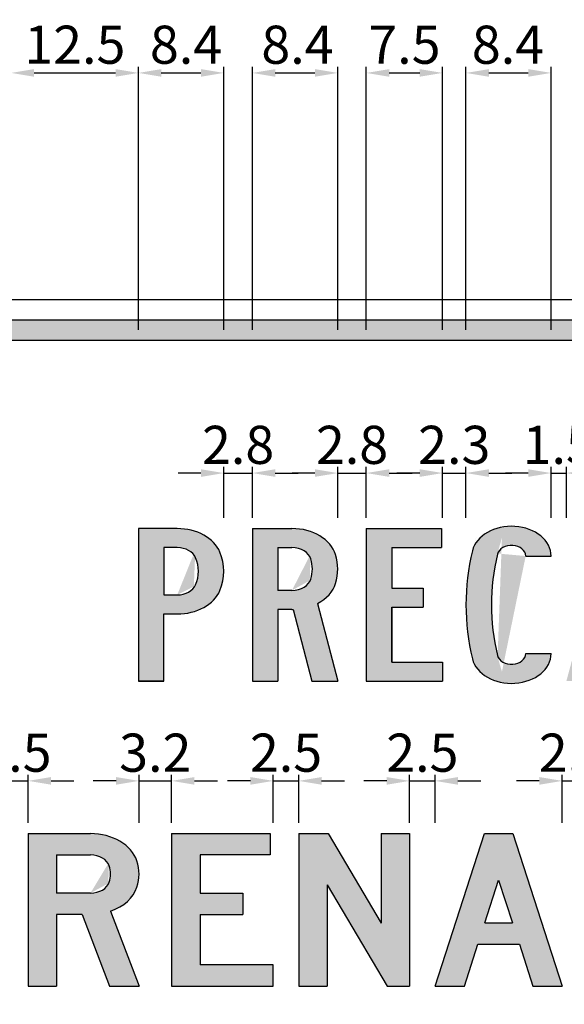
# Model space of a CAD drawing. Units: metres. Extents: x 0 to 796, y 0 to 499.
# Drawn here: x 152 to 153, y 110 to 111 of the extents above; entities that cross this region are included whole.
import ezdxf

# ---------------------------------------------------------------- set-up
doc = ezdxf.new("R2010")
doc.units = ezdxf.units.M
doc.linetypes.add('DASHED2', pattern=[9.525, 6.35, -3.175])
doc.layers.add('C-SIGN-HCH6', color=86, linetype='Continuous')
doc.layers.add('X-DIM', color=40, linetype='Continuous')
doc.styles.add('ROMANS', font='ROMANS.SHX', dxfattribs={"width": 0.75})
doc.dimstyles.new('SEÑALES', dxfattribs={"dimscale": 0, "dimtxt": 2.5, "dimasz": 1.5, "dimexe": 0.4, "dimexo": 0.7, "dimgap": 0.6, "dimtad": 1, "dimdec": 1, "dimlfac": 100, "dimzin": 1, "dimdsep": 46, "dimtxsty": 'ROMANS', "dimcen": 0.09, "dimdle": 1, "dimclrd": 40, "dimclre": 40, "dimclrt": 7, "dimadec": 0, "dimazin": 0, "dimtfac": 1, "dimtdec": 1, "dimtix": 1, "dimtmove": 0, "dimatfit": 3, "dimfxl": 1, "dimtolj": 1, "dimtzin": 15, "dimarcsym": 0})

# ---------------------------------------------------------------- blocks, each defined once
blk = doc.blocks.new('EMAYP')
blk.add_lwpolyline([(25, 0), (25, 88), (38.16, 88, 0.327538), (80.13, 118.8, 0.153536), (80.13, 169.2, 0.327538), (38.16, 200), (0, 200), (0, 0), (25, 0), (0, 0)], format="xyb")
blk.add_lwpolyline([(25, 175), (25, 113), (38.16, 113, 0.327538), (56.28, 126.3, 0.153536), (56.28, 161.7, 0.327538), (38.16, 175)], format="xyb", close=True)
blk = doc.blocks.new('EMAYR')
for p, q in [((0, 200), (0, 0)), ((25, 175), (25, 119)), ((64, 101.81), (84, 0)), ((25, 94), (25, 0)), ((40.05, 94.01), (58.52, 0)), ((0, 0), (25, 0)), ((58.52, 0), (84, 0))]:
    blk.add_line(p, q)
for points in [[(0, 200), (38.97, 200, -0.349202), (81.85, 165.9, -0.113961), (81.85, 128.1, -0.186842), (64, 101.81)], [(25, 175), (38.97, 175, -0.349202), (57.49, 160.27, -0.113961), (57.49, 133.72, -0.349202), (38.97, 119), (25, 119)], [(40.05, 94.01, -0.006134), (38.97, 94), (25, 94)]]:
    blk.add_lwpolyline(points, format="xyb")
blk = doc.blocks.new('EMAYE')
for p, q in [((0, 200), (74, 200)), ((0, 200), (74, 200)), ((0, 200), (0, 0)), ((74, 200), (74, 175)), ((25, 175), (74, 175)), ((25, 175), (25, 122)), ((25, 122), (56, 122)), ((56, 122), (56, 97)), ((25, 97), (56, 97)), ((25, 97), (25, 25)), ((25, 25), (25, 97)), ((25, 25), (75, 25)), ((75, 25), (75, 0)), ((0, 0), (75, 0))]:
    blk.add_line(p, q)
blk = doc.blocks.new('EMAYC')
for p, q in [((58.72, 164), (83.72, 164)), ((58.72, 36), (83.72, 36))]:
    blk.add_line(p, q)
for points in [[(83.72, 164, 0.914633), (6.34, 170.91, 0.08935), (6.34, 29.09, 0.914633), (83.72, 36)], [(58.72, 164, 0.914633), (30.94, 166.48, 0.08935), (30.94, 33.52, 0.914633), (58.72, 36, 0.914633)]]:
    blk.add_lwpolyline(points, format="xyb")
blk = doc.blocks.new('DMAYR')
for p, q in [((0, 200), (0, 0)), ((28, 172), (28, 122)), ((81, 98.34), (109, 0)), ((28, 94), (28, 0)), ((53.12, 94), (79.89, 0)), ((0, 0), (28, 0)), ((79.89, 0), (109, 0))]:
    blk.add_line(p, q)
for points in [[(0, 200), (61.27, 200, -0.344881), (106.9, 164.28, -0.12178), (106.9, 129.72, -0.227614), (81, 98.34)], [(28, 172), (61.27, 172, -0.344881), (79.71, 157.56, -0.12178), (79.71, 136.44, -0.344881), (61.27, 122), (28, 122)]]:
    blk.add_lwpolyline(points, format="xyb")
blk.add_lwpolyline([(53.12, 94), (28, 94)])
blk = doc.blocks.new('DMAYE')
for p, q in [((0, 200), (97, 200)), ((0, 200), (0, 0)), ((97, 200), (97, 172)), ((97, 172), (28, 172)), ((28, 172), (28, 122)), ((28, 122), (70, 122)), ((70, 122), (70, 94)), ((28, 94), (28, 28)), ((28, 94), (70, 94)), ((100, 28), (28, 28)), ((100, 0), (100, 28)), ((0, 0), (100, 0))]:
    blk.add_line(p, q)
blk = doc.blocks.new('DMAYN')
for p, q in [((0, 200), (28.91, 200)), ((0, 200), (0, 0)), ((28.91, 200), (81, 82.58)), ((81, 200), (81, 82.58)), ((81, 200), (109, 200)), ((109, 200), (109, 0)), ((28, 133), (87, 0)), ((28, 133), (28, 0)), ((0, 0), (28, 0)), ((87, 0), (109, 0))]:
    blk.add_line(p, q)
blk = doc.blocks.new('DMAYA')
for p, q in [((0, 0), (48.5, 200)), ((48.5, 200), (76.5, 200)), ((48.5, 200), (76.5, 200)), ((76.5, 200), (125, 0)), ((48.94, 83), (62.5, 138.92)), ((62.5, 138.92), (76.06, 83)), ((48.94, 83), (76.06, 83)), ((28.81, 0), (42.15, 55)), ((42.15, 55), (82.85, 55)), ((82.85, 55), (96.19, 0)), ((0, 0), (28.81, 0)), ((96.19, 0), (125, 0))]:
    blk.add_line(p, q)
blk = doc.blocks.new('*D388')
at = {"layer": 'X-DIM', "color": 40, "lineweight": -2}
for p, q in [((152.41506, 110.67706), (152.39256, 110.67706)), ((152.43756, 110.63571), (152.43756, 110.68306)), ((152.43756, 110.67706), (152.46256, 110.67706)), ((152.46256, 110.63571), (152.46256, 110.68306)), ((152.48506, 110.67706), (152.50756, 110.67706))]:
    blk.add_line(p, q, dxfattribs=at)
at = {"layer": 'X-DIM', "color": 40}
for points in [[(152.41506, 110.68081), (152.41506, 110.67331), (152.43756, 110.67706)], [(152.48506, 110.68081), (152.48506, 110.67331), (152.46256, 110.67706)]]:
    blk.add_solid(points, dxfattribs=at)
at = {"layer": 'X-DIM', "color": 7, "insert": (152.45006, 110.70481), "char_height": 0.0375, "attachment_point": 5, "style": 'ROMANS'}
blk.add_mtext('\\A1;2.5', dxfattribs=at)
blk = doc.blocks.new('*D389')
at = {"layer": 'X-DIM', "color": 40, "lineweight": -2}
for p, q in [((152.54906, 110.67706), (152.52656, 110.67706)), ((152.57156, 110.63571), (152.57156, 110.68306)), ((152.57156, 110.67706), (152.60356, 110.67706)), ((152.60356, 110.63571), (152.60356, 110.68306)), ((152.62606, 110.67706), (152.64856, 110.67706))]:
    blk.add_line(p, q, dxfattribs=at)
at = {"layer": 'X-DIM', "color": 40}
for points in [[(152.54906, 110.68081), (152.54906, 110.67331), (152.57156, 110.67706)], [(152.62606, 110.68081), (152.62606, 110.67331), (152.60356, 110.67706)]]:
    blk.add_solid(points, dxfattribs=at)
at = {"layer": 'X-DIM', "color": 7, "insert": (152.58756, 110.70481), "char_height": 0.0375, "attachment_point": 5, "style": 'ROMANS'}
blk.add_mtext('\\A1;3.2', dxfattribs=at)
blk = doc.blocks.new('*D390')
at = {"layer": 'X-DIM', "color": 40, "lineweight": -2}
for p, q in [((152.68106, 110.67706), (152.65856, 110.67706)), ((152.70356, 110.63571), (152.70356, 110.68306)), ((152.70356, 110.67706), (152.72856, 110.67706)), ((152.72856, 110.63571), (152.72856, 110.68306)), ((152.75106, 110.67706), (152.77356, 110.67706))]:
    blk.add_line(p, q, dxfattribs=at)
at = {"layer": 'X-DIM', "color": 40}
for points in [[(152.68106, 110.68081), (152.68106, 110.67331), (152.70356, 110.67706)], [(152.75106, 110.68081), (152.75106, 110.67331), (152.72856, 110.67706)]]:
    blk.add_solid(points, dxfattribs=at)
at = {"layer": 'X-DIM', "color": 7, "insert": (152.71606, 110.70481), "char_height": 0.0375, "attachment_point": 5, "style": 'ROMANS'}
blk.add_mtext('\\A1;2.5', dxfattribs=at)
blk = doc.blocks.new('*D391')
at = {"layer": 'X-DIM', "color": 40, "lineweight": -2}
for p, q in [((152.81506, 110.67706), (152.79256, 110.67706)), ((152.83756, 110.63571), (152.83756, 110.68306)), ((152.83756, 110.67706), (152.86256, 110.67706)), ((152.86256, 110.63571), (152.86256, 110.68306)), ((152.88506, 110.67706), (152.90756, 110.67706))]:
    blk.add_line(p, q, dxfattribs=at)
at = {"layer": 'X-DIM', "color": 40}
for points in [[(152.81506, 110.68081), (152.81506, 110.67331), (152.83756, 110.67706)], [(152.88506, 110.68081), (152.88506, 110.67331), (152.86256, 110.67706)]]:
    blk.add_solid(points, dxfattribs=at)
at = {"layer": 'X-DIM', "color": 7, "insert": (152.85006, 110.70481), "char_height": 0.0375, "attachment_point": 5, "style": 'ROMANS'}
blk.add_mtext('\\A1;2.5', dxfattribs=at)
blk = doc.blocks.new('*D392')
at = {"layer": 'X-DIM', "color": 40, "lineweight": -2}
for p, q in [((152.96506, 110.67706), (152.94256, 110.67706)), ((152.98756, 110.63571), (152.98756, 110.68306)), ((152.98756, 110.67706), (153.01256, 110.67706)), ((153.01256, 110.63571), (153.01256, 110.68306)), ((153.03506, 110.67706), (153.05756, 110.67706))]:
    blk.add_line(p, q, dxfattribs=at)
at = {"layer": 'X-DIM', "color": 40}
for points in [[(152.96506, 110.68081), (152.96506, 110.67331), (152.98756, 110.67706)], [(153.03506, 110.68081), (153.03506, 110.67331), (153.01256, 110.67706)]]:
    blk.add_solid(points, dxfattribs=at)
at = {"layer": 'X-DIM', "color": 7, "insert": (153.00006, 110.70481), "char_height": 0.0375, "attachment_point": 5, "style": 'ROMANS'}
blk.add_mtext('\\A1;2.5', dxfattribs=at)
blk = doc.blocks.new('*D405')
at = {"layer": 'X-DIM', "color": 40, "lineweight": -2}
for p, q in [((152.65495, 110.93571), (152.65495, 110.9858)), ((152.68295, 110.93571), (152.68295, 110.9858)), ((152.63245, 110.9798), (152.60995, 110.9798)), ((152.65495, 110.9798), (152.68295, 110.9798)), ((152.70545, 110.9798), (152.72795, 110.9798))]:
    blk.add_line(p, q, dxfattribs=at)
at = {"layer": 'X-DIM', "color": 40}
for points in [[(152.63245, 110.98355), (152.63245, 110.97605), (152.65495, 110.9798)], [(152.70545, 110.98355), (152.70545, 110.97605), (152.68295, 110.9798)]]:
    blk.add_solid(points, dxfattribs=at)
at = {"layer": 'X-DIM', "color": 7, "insert": (152.66895, 111.00755), "char_height": 0.0375, "attachment_point": 5, "style": 'ROMANS'}
blk.add_mtext('\\A1;2.8', dxfattribs=at)
blk = doc.blocks.new('*D406')
at = {"layer": 'X-DIM', "color": 40, "lineweight": -2}
for p, q in [((152.76695, 110.93571), (152.76695, 110.9858)), ((152.79495, 110.93571), (152.79495, 110.9858)), ((152.74445, 110.9798), (152.72195, 110.9798)), ((152.76695, 110.9798), (152.79495, 110.9798)), ((152.81745, 110.9798), (152.83995, 110.9798))]:
    blk.add_line(p, q, dxfattribs=at)
at = {"layer": 'X-DIM', "color": 40}
for points in [[(152.74445, 110.98355), (152.74445, 110.97605), (152.76695, 110.9798)], [(152.81745, 110.98355), (152.81745, 110.97605), (152.79495, 110.9798)]]:
    blk.add_solid(points, dxfattribs=at)
at = {"layer": 'X-DIM', "color": 7, "insert": (152.78095, 111.00755), "char_height": 0.0375, "attachment_point": 5, "style": 'ROMANS'}
blk.add_mtext('\\A1;2.8', dxfattribs=at)
blk = doc.blocks.new('*D407')
at = {"layer": 'X-DIM', "color": 40, "lineweight": -2}
for p, q in [((152.86995, 110.93571), (152.86995, 110.9858)), ((152.89295, 110.93571), (152.89295, 110.9858)), ((152.84745, 110.9798), (152.82495, 110.9798)), ((152.86995, 110.9798), (152.89295, 110.9798)), ((152.91545, 110.9798), (152.93795, 110.9798))]:
    blk.add_line(p, q, dxfattribs=at)
at = {"layer": 'X-DIM', "color": 40}
for points in [[(152.84745, 110.98355), (152.84745, 110.97605), (152.86995, 110.9798)], [(152.91545, 110.98355), (152.91545, 110.97605), (152.89295, 110.9798)]]:
    blk.add_solid(points, dxfattribs=at)
at = {"layer": 'X-DIM', "color": 7, "insert": (152.88145, 111.00755), "char_height": 0.0375, "attachment_point": 5, "style": 'ROMANS'}
blk.add_mtext('\\A1;2.3', dxfattribs=at)
blk = doc.blocks.new('*D408')
at = {"layer": 'X-DIM', "color": 40, "lineweight": -2}
for p, q in [((152.97666, 110.93571), (152.97666, 110.9858)), ((152.99166, 110.93571), (152.99166, 110.9858)), ((152.95416, 110.9798), (152.93166, 110.9798)), ((152.97666, 110.9798), (152.99166, 110.9798)), ((153.01416, 110.9798), (153.03666, 110.9798))]:
    blk.add_line(p, q, dxfattribs=at)
at = {"layer": 'X-DIM', "color": 40}
for points in [[(152.95416, 110.98355), (152.95416, 110.97605), (152.97666, 110.9798)], [(153.01416, 110.98355), (153.01416, 110.97605), (152.99166, 110.9798)]]:
    blk.add_solid(points, dxfattribs=at)
at = {"layer": 'X-DIM', "color": 7, "insert": (152.98416, 111.00755), "char_height": 0.0375, "attachment_point": 5, "style": 'ROMANS'}
blk.add_mtext('\\A1;1.5', dxfattribs=at)
blk = doc.blocks.new('*D424')
at = {"layer": 'X-DIM', "color": 40, "lineweight": -2}
for p, q in [((152.44595, 111.12071), (152.44595, 111.37933)), ((152.46845, 111.37333), (152.54845, 111.37333)), ((152.57095, 111.12071), (152.57095, 111.37933))]:
    blk.add_line(p, q, dxfattribs=at)
at = {"layer": 'X-DIM', "color": 40}
for points in [[(152.46845, 111.37708), (152.46845, 111.36958), (152.44595, 111.37333)], [(152.54845, 111.37708), (152.54845, 111.36958), (152.57095, 111.37333)]]:
    blk.add_solid(points, dxfattribs=at)
at = {"layer": 'X-DIM', "color": 7, "insert": (152.50845, 111.40108), "char_height": 0.0375, "attachment_point": 5, "style": 'ROMANS'}
blk.add_mtext('\\A1;12.5', dxfattribs=at)
blk = doc.blocks.new('*D425')
at = {"layer": 'X-DIM', "color": 40, "lineweight": -2}
for p, q in [((152.57095, 111.12071), (152.57095, 111.37933)), ((152.59345, 111.37333), (152.63245, 111.37333)), ((152.65495, 111.12071), (152.65495, 111.37933))]:
    blk.add_line(p, q, dxfattribs=at)
at = {"layer": 'X-DIM', "color": 40}
for points in [[(152.59345, 111.37708), (152.59345, 111.36958), (152.57095, 111.37333)], [(152.63245, 111.37708), (152.63245, 111.36958), (152.65495, 111.37333)]]:
    blk.add_solid(points, dxfattribs=at)
at = {"layer": 'X-DIM', "color": 7, "insert": (152.61778, 111.40108), "char_height": 0.0375, "attachment_point": 5, "style": 'ROMANS'}
blk.add_mtext('\\A1;8.4', dxfattribs=at)
blk = doc.blocks.new('*D426')
at = {"layer": 'X-DIM', "color": 40, "lineweight": -2}
for p, q in [((152.68295, 111.12071), (152.68295, 111.37933)), ((152.70545, 111.37333), (152.74445, 111.37333)), ((152.76695, 111.12071), (152.76695, 111.37933))]:
    blk.add_line(p, q, dxfattribs=at)
at = {"layer": 'X-DIM', "color": 40}
for points in [[(152.70545, 111.37708), (152.70545, 111.36958), (152.68295, 111.37333)], [(152.74445, 111.37708), (152.74445, 111.36958), (152.76695, 111.37333)]]:
    blk.add_solid(points, dxfattribs=at)
at = {"layer": 'X-DIM', "color": 7, "insert": (152.72731, 111.40108), "char_height": 0.0375, "attachment_point": 5, "style": 'ROMANS'}
blk.add_mtext('\\A1;8.4', dxfattribs=at)
blk = doc.blocks.new('*D427')
at = {"layer": 'X-DIM', "color": 40, "lineweight": -2}
for p, q in [((152.79495, 111.12071), (152.79495, 111.37933)), ((152.81745, 111.37333), (152.84745, 111.37333)), ((152.86995, 111.12071), (152.86995, 111.37933))]:
    blk.add_line(p, q, dxfattribs=at)
at = {"layer": 'X-DIM', "color": 40}
for points in [[(152.81745, 111.37708), (152.81745, 111.36958), (152.79495, 111.37333)], [(152.84745, 111.37708), (152.84745, 111.36958), (152.86995, 111.37333)]]:
    blk.add_solid(points, dxfattribs=at)
at = {"layer": 'X-DIM', "color": 7, "insert": (152.83245, 111.40108), "char_height": 0.0375, "attachment_point": 5, "style": 'ROMANS'}
blk.add_mtext('\\A1;7.5', dxfattribs=at)
blk = doc.blocks.new('*D428')
at = {"layer": 'X-DIM', "color": 40, "lineweight": -2}
for p, q in [((152.89295, 111.12071), (152.89295, 111.37933)), ((152.91545, 111.37333), (152.95416, 111.37333)), ((152.97666, 111.12071), (152.97666, 111.37933))]:
    blk.add_line(p, q, dxfattribs=at)
at = {"layer": 'X-DIM', "color": 40}
for points in [[(152.91545, 111.37708), (152.91545, 111.36958), (152.89295, 111.37333)], [(152.95416, 111.37708), (152.95416, 111.36958), (152.97666, 111.37333)]]:
    blk.add_solid(points, dxfattribs=at)
at = {"layer": 'X-DIM', "color": 7, "insert": (152.93421, 111.40108), "char_height": 0.0375, "attachment_point": 5, "style": 'ROMANS'}
blk.add_mtext('\\A1;8.4', dxfattribs=at)

msp = doc.modelspace()

# ---------------------------------------------------------------- hatches: boundary and pattern name
at = {"linetype": 'DASHED2'}
h = msp.add_hatch(color=256, dxfattribs=at)
h.dxf.hatch_style = 1
h.paths.add_polyline_path([(153.81773, 111.13021), (151.14773, 111.13021, 0.414214), (151.10273, 111.08521), (151.10273, 110.31521, 0.414214), (151.14773, 110.27021), (153.81773, 110.27021, 0.414214), (153.86273, 110.31521), (153.86273, 111.08521, 0.414214)])
h.paths.add_polyline_path([(153.81773, 111.11021, -0.414214), (153.84273, 111.08521), (153.84273, 110.31521, -0.414214), (153.81773, 110.29021), (151.14773, 110.29021, -0.414214), (151.12273, 110.31521), (151.12273, 111.08521, -0.414214), (151.14773, 111.11021)], flags=16)
h.paths.add_polyline_path([(151.36923, 110.92521), (151.40371, 110.92521), (151.41773, 110.87199), (151.43174, 110.92521), (151.46623, 110.92521), (151.46623, 110.77521), (151.44123, 110.77521), (151.44123, 110.86446), (151.41773, 110.77521), (151.39423, 110.86446), (151.39423, 110.77521), (151.36923, 110.77521)], flags=0)
h.paths.add_polyline_path([(151.52973, 110.92521), (151.55473, 110.92521), (151.59523, 110.77521), (151.56972, 110.77521), (151.55899, 110.81496), (151.52547, 110.81496), (151.51473, 110.77521), (151.48923, 110.77521)], flags=0)
h.paths.add_polyline_path([(151.54223, 110.87703), (151.55392, 110.83371), (151.53053, 110.83371)], flags=0)
h.paths.add_polyline_path([(151.61823, 110.92521), (151.64422, 110.92521), (151.67723, 110.8456), (151.67723, 110.92521), (151.70223, 110.92521), (151.70223, 110.77521), (151.68023, 110.77521), (151.64323, 110.86446), (151.64323, 110.77521), (151.61823, 110.77521)], flags=0)
h.paths.add_polyline_path([(151.73023, 110.92521), (151.80423, 110.92521), (151.80423, 110.90646), (151.75523, 110.90646), (151.75523, 110.86671), (151.78623, 110.86671), (151.78623, 110.84796), (151.75523, 110.84796), (151.75523, 110.79396), (151.80523, 110.79396), (151.80523, 110.77521), (151.73023, 110.77521)], flags=0)
h.paths.add_polyline_path([(151.33973, 110.62521), (151.33973, 110.61096), (151.26069, 110.49621), (151.33973, 110.49621), (151.33973, 110.47521), (151.23073, 110.47521), (151.23073, 110.49846), (151.30356, 110.60421), (151.23873, 110.60421), (151.23873, 110.62521)], flags=0)
edge = h.paths.add_edge_path(flags=0)
edge.add_ellipse((151.42264, 110.58921), major_axis=(-0.051, 0), ratio=0.75, start_angle=-90, end_angle=-15.1476, ccw=False)
edge.add_ellipse((151.42264, 110.58921), major_axis=(0.051, 0), ratio=0.75, start_angle=15.1476, end_angle=90, ccw=False)
edge.add_ellipse((151.23056, 110.55021), major_axis=(-0.25, 0), ratio=0.75, start_angle=164.8524, end_angle=195.1476, ccw=False)
edge.add_ellipse((151.42264, 110.51121), major_axis=(0.051, 0), ratio=0.75, start_angle=270, end_angle=344.8524, ccw=False)
edge.add_ellipse((151.42264, 110.51121), major_axis=(-0.051, 0), ratio=0.75, start_angle=15.1476, end_angle=90, ccw=False)
edge.add_ellipse((151.61473, 110.55021), major_axis=(-0.25, 0), ratio=0.75, start_angle=-15.1476, end_angle=15.1476, ccw=False)
edge = h.paths.add_edge_path(flags=0)
edge.add_ellipse((151.42264, 110.58921), major_axis=(-0.023, 0), ratio=0.75, start_angle=-90, end_angle=-15.1476, ccw=False)
edge.add_ellipse((151.42264, 110.58921), major_axis=(-0.023, 0), ratio=0.75, start_angle=195.1476, end_angle=270, ccw=False)
edge.add_ellipse((151.23056, 110.55021), major_axis=(-0.222, 0), ratio=0.75, start_angle=164.8524, end_angle=195.1476, ccw=False)
edge.add_ellipse((151.42264, 110.51121), major_axis=(-0.023, 0), ratio=0.75, start_angle=90, end_angle=164.8524, ccw=False)
edge.add_ellipse((151.42264, 110.51121), major_axis=(0.023, 0), ratio=0.75, start_angle=195.1476, end_angle=270, ccw=False)
edge.add_ellipse((151.61473, 110.55021), major_axis=(-0.222, 0), ratio=0.75, start_angle=-15.1476, end_angle=15.1476, ccw=False)
h.paths.add_polyline_path([(151.51256, 110.62521), (151.54146, 110.62521), (151.59356, 110.53714), (151.59356, 110.62521), (151.62156, 110.62521), (151.62156, 110.47521), (151.59956, 110.47521), (151.54056, 110.57496), (151.54056, 110.47521), (151.51256, 110.47521)], flags=0)
edge = h.paths.add_edge_path(flags=0)
edge.add_line((151.82023, 110.79676), (151.84412, 110.80229))
edge.add_ellipse((151.86323, 110.80671), major_axis=(0.02, 0), ratio=0.75, start_angle=197.14621, end_angle=360)
edge.add_line((151.88323, 110.80671), (151.88323, 110.92521))
edge.add_line((151.88323, 110.92521), (151.90823, 110.92521))
edge.add_line((151.90823, 110.92521), (151.90823, 110.80671))
edge.add_ellipse((151.86323, 110.80671), major_axis=(0.045, 0), ratio=0.75, start_angle=197.14621, end_angle=360, ccw=False)
h.paths.add_polyline_path([(151.69506, 110.62521), (151.72306, 110.62521), (151.77156, 110.47521), (151.74274, 110.47521), (151.72941, 110.51646), (151.6887, 110.51646), (151.67537, 110.47521), (151.64656, 110.47521)], flags=0)
h.paths.add_polyline_path([(151.93623, 110.92521), (152.01023, 110.92521), (152.01023, 110.90646), (151.96123, 110.90646), (151.96123, 110.86671), (151.99223, 110.86671), (151.99223, 110.84796), (151.96123, 110.84796), (151.96123, 110.79396), (152.01123, 110.79396), (152.01123, 110.77521), (151.93623, 110.77521)], flags=0)
h.paths.add_polyline_path([(151.70906, 110.5794), (151.72262, 110.53746), (151.69549, 110.53746)], flags=0)
edge = h.paths.add_edge_path(flags=0)
edge.add_line((151.92156, 110.62521), (151.9695, 110.62521))
edge.add_ellipse((151.9695, 110.58321), major_axis=(-0.056, 0), ratio=0.75, start_angle=193.10899, end_angle=270, ccw=False)
edge.add_ellipse((151.78056, 110.55021), major_axis=(0.25, 0), ratio=0.75, start_angle=-13.10899, end_angle=13.10899, ccw=False)
edge.add_ellipse((151.9695, 110.51721), major_axis=(-0.056, 0), ratio=0.75, start_angle=90, end_angle=166.89101, ccw=False)
edge.add_line((151.9695, 110.47521), (151.92156, 110.47521))
edge.add_line((151.92156, 110.47521), (151.92156, 110.62521))
edge = h.paths.add_edge_path(flags=0)
edge.add_line((151.94956, 110.60421), (151.9695, 110.60421))
edge.add_ellipse((151.9695, 110.58321), major_axis=(0.028, 0), ratio=0.75, start_angle=13.10899, end_angle=90, ccw=False)
edge.add_ellipse((151.78056, 110.55021), major_axis=(-0.222, 0), ratio=0.75, start_angle=166.89101, end_angle=193.10899, ccw=False)
edge.add_ellipse((151.9695, 110.51721), major_axis=(0.028, 0), ratio=0.75, start_angle=270, end_angle=346.89101, ccw=False)
edge.add_line((151.9695, 110.49621), (151.94956, 110.49621))
edge.add_line((151.94956, 110.49621), (151.94956, 110.60421))
edge = h.paths.add_edge_path(flags=0)
edge.add_ellipse((152.18095, 110.89821), major_axis=(0.039, 0), ratio=0.75, start_angle=0, end_angle=169.78832, ccw=False)
edge.add_line((152.21995, 110.89821), (152.19495, 110.89821))
edge.add_ellipse((152.18095, 110.89821), major_axis=(0.014, 0), ratio=0.75, start_angle=0, end_angle=169.78832)
edge.add_ellipse((152.53623, 110.85021), major_axis=(0.375, 0), ratio=0.75, start_angle=169.78832, end_angle=190.21168)
edge.add_ellipse((152.18095, 110.80221), major_axis=(-0.014, 0), ratio=0.75, start_angle=10.21168, end_angle=180)
edge.add_line((152.19495, 110.80221), (152.21995, 110.80221))
edge.add_ellipse((152.18095, 110.80221), major_axis=(-0.039, 0), ratio=0.75, start_angle=10.21168, end_angle=180, ccw=False)
edge.add_ellipse((152.53623, 110.85021), major_axis=(0.4, 0), ratio=0.75, start_angle=169.78832, end_angle=190.21168, ccw=False)
h.paths.add_polyline_path([(152.06256, 110.62521), (152.15956, 110.62521), (152.15956, 110.60421), (152.09056, 110.60421), (152.09056, 110.56671), (152.13256, 110.56671), (152.13256, 110.54571), (152.09056, 110.54571), (152.09056, 110.49621), (152.16256, 110.49621), (152.16256, 110.47521), (152.06256, 110.47521)], flags=0)
edge = h.paths.add_edge_path(flags=0)
edge.add_ellipse((152.28766, 110.89821), major_axis=(0.039, 0), ratio=0.75, start_angle=88.85169, end_angle=169.78832, ccw=False)
edge.add_ellipse((152.28923, 110.89821), major_axis=(-0.039, 0), ratio=0.75, start_angle=190.21168, end_angle=271.14831, ccw=False)
edge.add_ellipse((151.93395, 110.85021), major_axis=(0.4, 0), ratio=0.75, start_angle=0, end_angle=10.21168, ccw=False)
edge.add_ellipse((151.93395, 110.85021), major_axis=(-0.4, 0), ratio=0.75, start_angle=169.78832, end_angle=180, ccw=False)
edge.add_ellipse((152.28923, 110.80221), major_axis=(0.039, 0), ratio=0.75, start_angle=268.85169, end_angle=349.78832, ccw=False)
edge.add_ellipse((152.28766, 110.80221), major_axis=(-0.039, 0), ratio=0.75, start_angle=10.21168, end_angle=91.14831, ccw=False)
edge.add_ellipse((152.64295, 110.85021), major_axis=(0.4, 0), ratio=0.75, start_angle=180, end_angle=190.21168, ccw=False)
edge.add_ellipse((152.64295, 110.85021), major_axis=(-0.4, 0), ratio=0.75, start_angle=-10.21168, end_angle=0, ccw=False)
edge = h.paths.add_edge_path(flags=0)
edge.add_ellipse((152.28766, 110.89821), major_axis=(0.014, 0), ratio=0.75, start_angle=86.79968, end_angle=169.78832, ccw=False)
edge.add_ellipse((152.28923, 110.89821), major_axis=(-0.014, 0), ratio=0.75, start_angle=190.21168, end_angle=273.20032, ccw=False)
edge.add_ellipse((151.93395, 110.85021), major_axis=(0.375, 0), ratio=0.75, start_angle=0, end_angle=10.21168, ccw=False)
edge.add_ellipse((151.93395, 110.85021), major_axis=(-0.375, 0), ratio=0.75, start_angle=169.78832, end_angle=180, ccw=False)
edge.add_ellipse((152.28923, 110.80221), major_axis=(-0.014, 0), ratio=0.75, start_angle=86.79968, end_angle=169.78832, ccw=False)
edge.add_ellipse((152.28766, 110.80221), major_axis=(0.014, 0), ratio=0.75, start_angle=190.21168, end_angle=273.20032, ccw=False)
edge.add_ellipse((152.64295, 110.85021), major_axis=(-0.375, 0), ratio=0.75, start_angle=0, end_angle=10.21168, ccw=False)
edge.add_ellipse((152.64295, 110.85021), major_axis=(0.375, 0), ratio=0.75, start_angle=169.78832, end_angle=180, ccw=False)
h.paths.add_polyline_path([(152.36195, 110.92521), (152.38794, 110.92521), (152.42095, 110.8456), (152.42095, 110.92521), (152.44595, 110.92521), (152.44595, 110.77521), (152.42395, 110.77521), (152.38695, 110.86446), (152.38695, 110.77521), (152.36195, 110.77521)], flags=0)
h.paths.add_polyline_path([(152.36106, 110.62521), (152.38906, 110.62521), (152.43756, 110.47521), (152.40874, 110.47521), (152.39541, 110.51646), (152.3547, 110.51646), (152.34137, 110.47521), (152.31256, 110.47521)], flags=0)
h.paths.add_polyline_path([(152.37506, 110.5794), (152.38862, 110.53746), (152.36149, 110.53746)], flags=0)
h = msp.add_hatch(color=256)
h.dxf.hatch_style = 1
edge = h.paths.add_edge_path()
edge.add_ellipse((152.6091, 110.87421), major_axis=(-0.044, 0), ratio=0.75, start_angle=90, end_angle=162.5424)
edge.add_ellipse((152.57095, 110.88321), major_axis=(-0.084, 0), ratio=0.75, start_angle=162.5424, end_angle=197.4576)
edge.add_ellipse((152.6091, 110.89221), major_axis=(-0.044, 0), ratio=0.75, start_angle=197.4576, end_angle=270)
edge.add_line((152.6091, 110.92521), (152.57095, 110.92521))
edge.add_line((152.57095, 110.92521), (152.57095, 110.77521))
edge.add_line((152.57095, 110.77521), (152.59595, 110.77521))
edge.add_line((152.59595, 110.77521), (152.59595, 110.84121))
edge.add_line((152.59595, 110.84121), (152.6091, 110.84121))
edge = h.paths.add_edge_path(flags=16)
edge.add_line((152.59595, 110.85996), (152.59595, 110.90646))
edge.add_line((152.59595, 110.90646), (152.6091, 110.90646))
edge.add_ellipse((152.6091, 110.89221), major_axis=(-0.019, 0), ratio=0.75, start_angle=197.4576, end_angle=270, ccw=False)
edge.add_ellipse((152.57095, 110.88321), major_axis=(-0.059, 0), ratio=0.75, start_angle=162.5424, end_angle=197.4576, ccw=False)
edge.add_ellipse((152.6091, 110.87421), major_axis=(0.019, 0), ratio=0.75, start_angle=270, end_angle=342.5424, ccw=False)
edge.add_line((152.6091, 110.85996), (152.59595, 110.85996))
edge = h.paths.add_edge_path()
edge.add_ellipse((152.72192, 110.87871), major_axis=(0.044, 0), ratio=0.75, start_angle=-55.33587, end_angle=-13.00288)
edge.add_ellipse((152.68295, 110.88546), major_axis=(0.084, 0), ratio=0.75, start_angle=-13.00288, end_angle=13.00288)
edge.add_ellipse((152.72192, 110.89221), major_axis=(-0.044, 0), ratio=0.75, start_angle=193.00288, end_angle=270)
edge.add_line((152.72192, 110.92521), (152.68295, 110.92521))
edge.add_line((152.68295, 110.92521), (152.68295, 110.77521))
edge.add_line((152.68295, 110.77521), (152.70795, 110.77521))
edge.add_line((152.70795, 110.77521), (152.70795, 110.84571))
edge.add_line((152.70795, 110.84571), (152.72192, 110.84571))
edge.add_ellipse((152.72192, 110.87871), major_axis=(-0.044, 0), ratio=0.75, start_angle=90, end_angle=91.40579)
edge.add_line((152.723, 110.84572), (152.74147, 110.77521))
edge.add_line((152.74147, 110.77521), (152.76695, 110.77521))
edge.add_line((152.76695, 110.77521), (152.74695, 110.85157))
edge = h.paths.add_edge_path(flags=16)
edge.add_line((152.70795, 110.86446), (152.70795, 110.90646))
edge.add_line((152.70795, 110.90646), (152.72192, 110.90646))
edge.add_ellipse((152.72192, 110.89221), major_axis=(0.019, 0), ratio=0.75, start_angle=13.00288, end_angle=90, ccw=False)
edge.add_ellipse((152.68295, 110.88546), major_axis=(-0.059, 0), ratio=0.75, start_angle=166.99712, end_angle=193.00288, ccw=False)
edge.add_ellipse((152.72192, 110.87871), major_axis=(-0.019, 0), ratio=0.75, start_angle=90, end_angle=166.99712, ccw=False)
edge.add_line((152.72192, 110.86446), (152.70795, 110.86446))
h.paths.add_polyline_path([(152.85095, 110.86671), (152.81995, 110.86671), (152.81995, 110.90646), (152.86895, 110.90646), (152.86895, 110.92521), (152.79495, 110.92521), (152.79495, 110.77521), (152.86995, 110.77521), (152.86995, 110.79396), (152.81995, 110.79396), (152.81995, 110.84796), (152.85095, 110.84796)])
edge = h.paths.add_edge_path()
edge.add_ellipse((153.29295, 110.85021), major_axis=(-0.375, 0), ratio=0.75, start_angle=-10.21168, end_angle=10.21168, ccw=False)
edge.add_ellipse((152.93766, 110.89821), major_axis=(0.014, 0), ratio=0.75, start_angle=0, end_angle=169.78832, ccw=False)
edge.add_line((152.95166, 110.89821), (152.97666, 110.89821))
edge.add_ellipse((152.93766, 110.89821), major_axis=(0.039, 0), ratio=0.75, start_angle=0, end_angle=169.78832)
edge.add_ellipse((153.29295, 110.85021), major_axis=(-0.4, 0), ratio=0.75, start_angle=-10.21168, end_angle=10.21168)
edge.add_ellipse((152.93766, 110.80221), major_axis=(-0.039, 0), ratio=0.75, start_angle=10.21168, end_angle=180)
edge.add_line((152.97666, 110.80221), (152.95166, 110.80221))
edge.add_ellipse((152.93766, 110.80221), major_axis=(-0.014, 0), ratio=0.75, start_angle=10.21168, end_angle=180, ccw=False)
h.paths.add_polyline_path([(153.05716, 110.92521), (153.03216, 110.92521), (152.99166, 110.77521), (153.01717, 110.77521), (153.0279, 110.81496), (153.06142, 110.81496), (153.07216, 110.77521), (153.09766, 110.77521)])
h.paths.add_polyline_path([(153.03297, 110.83371), (153.04466, 110.87703), (153.05636, 110.83371)], flags=16)
edge = h.paths.add_edge_path()
edge.add_line((153.14566, 110.92521), (153.12066, 110.92521))
edge.add_line((153.12066, 110.92521), (153.12066, 110.80446))
edge.add_ellipse((153.16266, 110.80446), major_axis=(-0.042, 0), ratio=0.75, start_angle=0, end_angle=180)
edge.add_line((153.20466, 110.80446), (153.20466, 110.92521))
edge.add_line((153.20466, 110.92521), (153.17966, 110.92521))
edge.add_line((153.17966, 110.92521), (153.17966, 110.80446))
edge.add_ellipse((153.16266, 110.80446), major_axis=(0.017, 0), ratio=0.75, start_angle=180, end_angle=360, ccw=False)
edge.add_line((153.14566, 110.80446), (153.14566, 110.92521))
edge = h.paths.add_edge_path()
edge.add_ellipse((153.63266, 110.85021), major_axis=(-0.375, 0), ratio=0.75, start_angle=-10.21168, end_angle=10.21168, ccw=False)
edge.add_ellipse((153.27738, 110.89821), major_axis=(0.014, 0), ratio=0.75, start_angle=0, end_angle=169.78832, ccw=False)
edge.add_line((153.29138, 110.89821), (153.31638, 110.89821))
edge.add_ellipse((153.27738, 110.89821), major_axis=(0.039, 0), ratio=0.75, start_angle=0, end_angle=169.78832)
edge.add_ellipse((153.63266, 110.85021), major_axis=(-0.4, 0), ratio=0.75, start_angle=-10.21168, end_angle=10.21168)
edge.add_ellipse((153.27738, 110.80221), major_axis=(-0.039, 0), ratio=0.75, start_angle=10.21168, end_angle=180)
edge.add_line((153.31638, 110.80221), (153.29138, 110.80221))
edge.add_ellipse((153.27738, 110.80221), major_axis=(-0.014, 0), ratio=0.75, start_angle=10.21168, end_angle=180, ccw=False)
h.paths.add_polyline_path([(153.36438, 110.92521), (153.33938, 110.92521), (153.33938, 110.77521), (153.36438, 110.77521)])
edge = h.paths.add_edge_path()
edge.add_ellipse((153.08338, 110.85021), major_axis=(-0.4, 0), ratio=0.75, start_angle=169.78832, end_angle=180)
edge.add_ellipse((153.08338, 110.85021), major_axis=(0.4, 0), ratio=0.75, start_angle=0, end_angle=10.21168)
edge.add_ellipse((153.43866, 110.89821), major_axis=(-0.039, 0), ratio=0.75, start_angle=190.21168, end_angle=271.14831)
edge.add_ellipse((153.4371, 110.89821), major_axis=(0.039, 0), ratio=0.75, start_angle=88.85169, end_angle=169.78832)
edge.add_ellipse((153.79238, 110.85021), major_axis=(-0.4, 0), ratio=0.75, start_angle=-10.21168, end_angle=0)
edge.add_ellipse((153.79238, 110.85021), major_axis=(0.4, 0), ratio=0.75, start_angle=180, end_angle=190.21168)
edge.add_ellipse((153.4371, 110.80221), major_axis=(0.039, 0), ratio=0.75, start_angle=190.21168, end_angle=271.14831)
edge.add_ellipse((153.43866, 110.80221), major_axis=(-0.039, 0), ratio=0.75, start_angle=88.85169, end_angle=169.78832)
edge = h.paths.add_edge_path(flags=16)
edge.add_ellipse((153.79238, 110.85021), major_axis=(0.375, 0), ratio=0.75, start_angle=180, end_angle=190.21168, ccw=False)
edge.add_ellipse((153.79238, 110.85021), major_axis=(-0.375, 0), ratio=0.75, start_angle=-10.21168, end_angle=0, ccw=False)
edge.add_ellipse((153.4371, 110.89821), major_axis=(0.014, 0), ratio=0.75, start_angle=86.79968, end_angle=169.78832, ccw=False)
edge.add_ellipse((153.43866, 110.89821), major_axis=(-0.014, 0), ratio=0.75, start_angle=190.21168, end_angle=273.20032, ccw=False)
edge.add_ellipse((153.08338, 110.85021), major_axis=(0.375, 0), ratio=0.75, start_angle=0, end_angle=10.21168, ccw=False)
edge.add_ellipse((153.08338, 110.85021), major_axis=(-0.375, 0), ratio=0.75, start_angle=169.78832, end_angle=180, ccw=False)
edge.add_ellipse((153.43866, 110.80221), major_axis=(-0.014, 0), ratio=0.75, start_angle=86.79968, end_angle=169.78832, ccw=False)
edge.add_ellipse((153.4371, 110.80221), major_axis=(0.014, 0), ratio=0.75, start_angle=190.21168, end_angle=273.20032, ccw=False)
h.paths.add_polyline_path([(153.53638, 110.86446), (153.57338, 110.77521), (153.59538, 110.77521), (153.59538, 110.92521), (153.57038, 110.92521), (153.57038, 110.8456), (153.53738, 110.92521), (153.51138, 110.92521), (153.51138, 110.77521), (153.53638, 110.77521)])
h = msp.add_hatch(color=256)
h.dxf.hatch_style = 1
h.paths.add_polyline_path([(152.38906, 110.62521), (152.36106, 110.62521), (152.31256, 110.47521), (152.34137, 110.47521), (152.3547, 110.51646), (152.39541, 110.51646), (152.40874, 110.47521), (152.43756, 110.47521)])
h.paths.add_polyline_path([(152.36149, 110.53746), (152.37506, 110.5794), (152.38862, 110.53746)], flags=16)
edge = h.paths.add_edge_path()
edge.add_line((152.49056, 110.54571), (152.51568, 110.54571))
edge.add_line((152.51568, 110.54571), (152.54244, 110.47521))
edge.add_line((152.54244, 110.47521), (152.57156, 110.47521))
edge.add_line((152.57156, 110.47521), (152.54356, 110.54897))
edge.add_ellipse((152.52382, 110.58096), major_axis=(0.047, 0), ratio=0.75, start_angle=-65.17793, end_angle=-13.88654)
edge.add_ellipse((152.49956, 110.58546), major_axis=(-0.072, 0), ratio=0.75, start_angle=166.11346, end_angle=193.88654)
edge.add_ellipse((152.52382, 110.58996), major_axis=(0.047, 0), ratio=0.75, start_angle=13.88654, end_angle=90)
edge.add_line((152.52382, 110.62521), (152.46256, 110.62521))
edge.add_line((152.46256, 110.62521), (152.46256, 110.47521))
edge.add_line((152.46256, 110.47521), (152.49056, 110.47521))
edge.add_line((152.49056, 110.47521), (152.49056, 110.54571))
edge = h.paths.add_edge_path(flags=16)
edge.add_line((152.49056, 110.56671), (152.49056, 110.60421))
edge.add_line((152.49056, 110.60421), (152.52382, 110.60421))
edge.add_ellipse((152.52382, 110.58996), major_axis=(-0.019, 0), ratio=0.75, start_angle=193.88654, end_angle=270, ccw=False)
edge.add_ellipse((152.49956, 110.58546), major_axis=(0.044, 0), ratio=0.75, start_angle=-13.88654, end_angle=13.88654, ccw=False)
edge.add_ellipse((152.52382, 110.58096), major_axis=(0.019, 0), ratio=0.75, start_angle=270, end_angle=346.11346, ccw=False)
edge.add_line((152.52382, 110.56671), (152.49056, 110.56671))
h.paths.add_polyline_path([(152.67356, 110.56671), (152.63156, 110.56671), (152.63156, 110.60421), (152.70056, 110.60421), (152.70056, 110.62521), (152.60356, 110.62521), (152.60356, 110.47521), (152.70356, 110.47521), (152.70356, 110.49621), (152.63156, 110.49621), (152.63156, 110.54571), (152.67356, 110.54571)])
h.paths.add_polyline_path([(152.75656, 110.57496), (152.81556, 110.47521), (152.83756, 110.47521), (152.83756, 110.62521), (152.80956, 110.62521), (152.80956, 110.53714), (152.75746, 110.62521), (152.72856, 110.62521), (152.72856, 110.47521), (152.75656, 110.47521)])
h.paths.add_polyline_path([(152.93906, 110.62521), (152.91106, 110.62521), (152.86256, 110.47521), (152.89137, 110.47521), (152.9047, 110.51646), (152.94541, 110.51646), (152.95874, 110.47521), (152.98756, 110.47521)])
h.paths.add_polyline_path([(152.91149, 110.53746), (152.92506, 110.5794), (152.93862, 110.53746)], flags=16)
h.paths.add_polyline_path([(153.04097, 110.62521), (153.01256, 110.62521), (153.01256, 110.47521), (153.04056, 110.47521), (153.04056, 110.55921), (153.07756, 110.47521), (153.11456, 110.55921), (153.11456, 110.47521), (153.14256, 110.47521), (153.14256, 110.62521), (153.11414, 110.62521), (153.07756, 110.54216)])
h.paths.add_polyline_path([(153.20256, 110.62521), (153.17456, 110.62521), (153.17456, 110.47521), (153.20256, 110.47521)])
h.paths.add_polyline_path([(153.30456, 110.56671), (153.26256, 110.56671), (153.26256, 110.60421), (153.33156, 110.60421), (153.33156, 110.62521), (153.23456, 110.62521), (153.23456, 110.47521), (153.33456, 110.47521), (153.33456, 110.49621), (153.26256, 110.49621), (153.26256, 110.54571), (153.30456, 110.54571)])
h.paths.add_polyline_path([(153.38846, 110.62521), (153.35956, 110.62521), (153.35956, 110.47521), (153.38756, 110.47521), (153.38756, 110.57496), (153.44656, 110.47521), (153.46856, 110.47521), (153.46856, 110.62521), (153.44056, 110.62521), (153.44056, 110.53714)])
h.paths.add_polyline_path([(153.55756, 110.60496), (153.59356, 110.60496), (153.59356, 110.62521), (153.49356, 110.62521), (153.49356, 110.60496), (153.52956, 110.60496), (153.52956, 110.47521), (153.55756, 110.47521)])
edge = h.paths.add_edge_path()
edge.add_ellipse((153.48438, 110.55021), major_axis=(-0.25, 0), ratio=0.75, start_angle=164.8524, end_angle=195.1476)
edge.add_ellipse((153.67647, 110.58921), major_axis=(0.051, 0), ratio=0.75, start_angle=15.1476, end_angle=90)
edge.add_ellipse((153.67647, 110.58921), major_axis=(0.051, 0), ratio=0.75, start_angle=90, end_angle=164.8524)
edge.add_ellipse((153.86856, 110.55021), major_axis=(-0.25, 0), ratio=0.75, start_angle=-15.1476, end_angle=15.1476)
edge.add_ellipse((153.67647, 110.51121), major_axis=(-0.051, 0), ratio=0.75, start_angle=15.1476, end_angle=90)
edge.add_ellipse((153.67647, 110.51121), major_axis=(-0.051, 0), ratio=0.75, start_angle=90, end_angle=164.8524)
edge = h.paths.add_edge_path(flags=16)
edge.add_ellipse((153.86856, 110.55021), major_axis=(0.222, 0), ratio=0.75, start_angle=164.8524, end_angle=195.1476, ccw=False)
edge.add_ellipse((153.67647, 110.58921), major_axis=(-0.023, 0), ratio=0.75, start_angle=-90, end_angle=-15.1476, ccw=False)
edge.add_ellipse((153.67647, 110.58921), major_axis=(0.023, 0), ratio=0.75, start_angle=15.1476, end_angle=90, ccw=False)
edge.add_ellipse((153.48438, 110.55021), major_axis=(-0.222, 0), ratio=0.75, start_angle=164.8524, end_angle=195.1476, ccw=False)
edge.add_ellipse((153.67647, 110.51121), major_axis=(0.023, 0), ratio=0.75, start_angle=270, end_angle=344.8524, ccw=False)
edge.add_ellipse((153.67647, 110.51121), major_axis=(-0.023, 0), ratio=0.75, start_angle=15.1476, end_angle=90, ccw=False)

# ---------------------------------------------------------------- linework, layer by layer
at = {"layer": 'C-SIGN-HCH6'}
for points in [[(151.14773, 110.25021), (153.81773, 110.25021, 0.414214), (153.88273, 110.31521), (153.88273, 111.08521, 0.414214), (153.81773, 111.15021), (151.14773, 111.15021, 0.414214), (151.08273, 111.08521), (151.08273, 110.31521, 0.414214)], [(151.14773, 110.27021), (153.81773, 110.27021, 0.414214), (153.86273, 110.31521), (153.86273, 111.08521, 0.414214), (153.81773, 111.13021), (151.14773, 111.13021, 0.414214), (151.10273, 111.08521), (151.10273, 110.31521, 0.414214)], [(151.14773, 110.29021), (153.81773, 110.29021, 0.414214), (153.84273, 110.31521), (153.84273, 111.08521, 0.414214), (153.81773, 111.11021), (151.14773, 111.11021, 0.414214), (151.12273, 111.08521), (151.12273, 110.31521, 0.414214)]]:
    msp.add_lwpolyline(points, format="xyb", close=True, dxfattribs=at)

# ---------------------------------------------------------------- block references
at = {"xscale": 0.001, "yscale": 0.00075}
for name, p in [('EMAYC', (152.89295, 110.77521)), ('EMAYP', (152.57095, 110.77521)), ('EMAYR', (152.68295, 110.77521)), ('EMAYE', (152.79495, 110.77521)), ('DMAYR', (152.46256, 110.47521)), ('DMAYE', (152.60356, 110.47521)), ('DMAYN', (152.72856, 110.47521)), ('DMAYA', (152.86256, 110.47521))]:
    msp.add_blockref(name, p, dxfattribs=at)

# ---------------------------------------------------------------- dimensions: what is measured, and where the dimension line sits
at = {"layer": 'X-DIM'}
for base, p1, p2, picture, middle in [((152.57095, 111.37333), (152.44595, 111.11021), (152.57095, 111.11021), '*D424', (152.50845, 111.37333)), ((152.65495, 111.37333), (152.57095, 111.11021), (152.65495, 111.11021), '*D425', (152.61778, 111.37333)), ((152.76695, 111.37333), (152.68295, 111.11021), (152.76695, 111.11021), '*D426', (152.72731, 111.37333)), ((152.86995, 111.37333), (152.79495, 111.11021), (152.86995, 111.11021), '*D427', (152.83245, 111.37333)), ((152.97666, 111.37333), (152.89295, 111.11021), (152.97666, 111.11021), '*D428', (152.93421, 111.37333)), ((152.68295, 110.9798), (152.65495, 110.92521), (152.68295, 110.92521), '*D405', (152.66895, 110.9798)), ((152.79495, 110.9798), (152.76695, 110.92521), (152.79495, 110.92521), '*D406', (152.78095, 110.9798)), ((152.89295, 110.9798), (152.86995, 110.92521), (152.89295, 110.92521), '*D407', (152.88145, 110.9798)), ((152.99166, 110.9798), (152.97666, 110.92521), (152.99166, 110.92521), '*D408', (152.98416, 110.9798)), ((152.46256, 110.67706), (152.43756, 110.62521), (152.46256, 110.62521), '*D388', (152.45006, 110.67706)), ((152.60356, 110.67706), (152.57156, 110.62521), (152.60356, 110.62521), '*D389', (152.58756, 110.67706)), ((152.72856, 110.67706), (152.70356, 110.62521), (152.72856, 110.62521), '*D390', (152.71606, 110.67706)), ((152.86256, 110.67706), (152.83756, 110.62521), (152.86256, 110.62521), '*D391', (152.85006, 110.67706)), ((153.01256, 110.67706), (152.98756, 110.62521), (153.01256, 110.62521), '*D392', (153.00006, 110.67706))]:
    dim = msp.add_linear_dim(base=base, p1=p1, p2=p2, dimstyle='SEÑALES', override={"dimscale": 0.015}, dxfattribs=at)
    dim.commit()
    dim.dimension.update_dxf_attribs({"geometry": picture, "text_midpoint": middle, "dimtype": 160})

doc.saveas('drawing.dxf')
